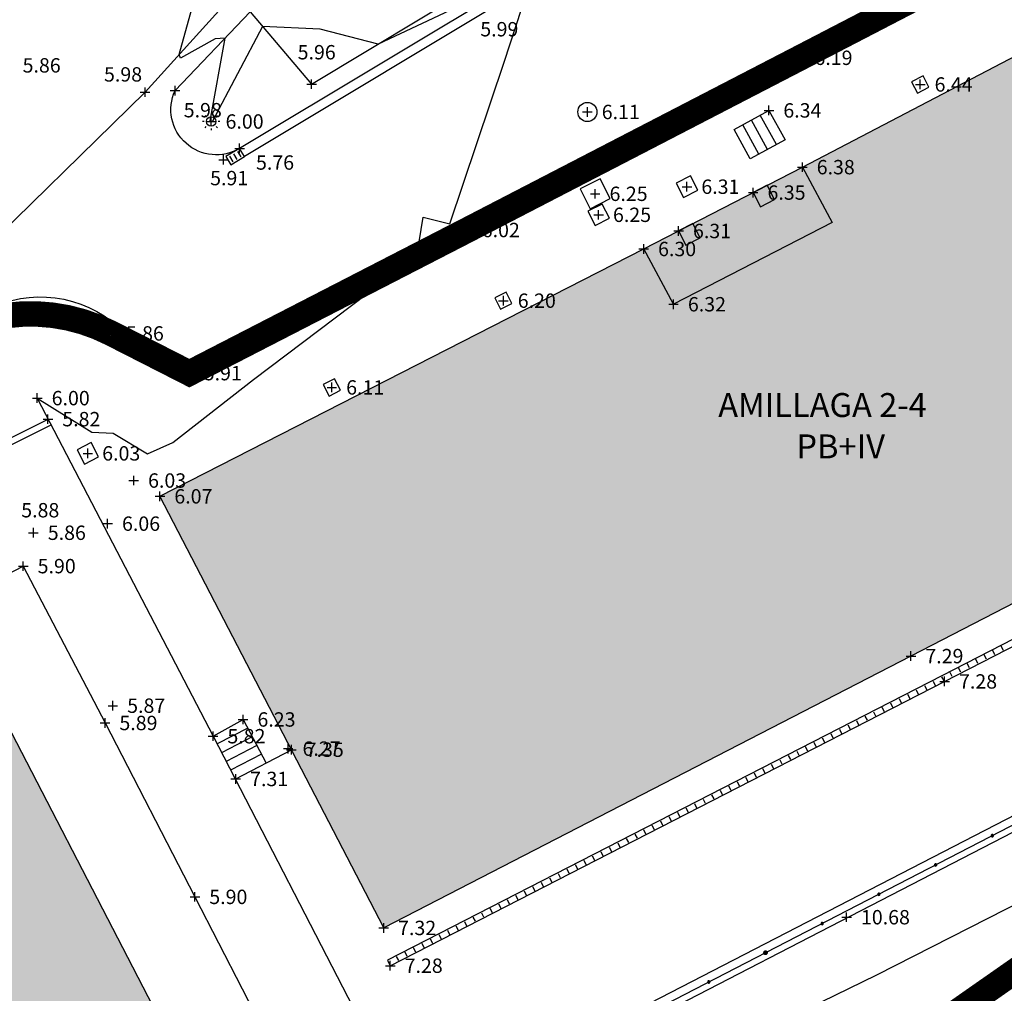
# Model space of a CAD drawing. Units: millimetres. Extents: x 552047 to 553799, y 4793760 to 4794642.
# Drawn here: x 552778 to 552809, y 4794159 to 4794190 of the extents above; entities that cross this region are included whole.
import ezdxf

# ---------------------------------------------------------------- set-up
doc = ezdxf.new("R2010")
doc.units = ezdxf.units.MM
doc.header["$LTSCALE"] = 5
doc.header["$PDMODE"] = 2
doc.header["$PDSIZE"] = 0.15
doc.linetypes.add('DASHDOT', pattern=[1, 0.5, -0.25, 0, -0.25])
doc.linetypes.add('TRAZOS', pattern=[0.75, 0.5, -0.25])
for name, color, linetype in [('AREA$0$SECTOR_AU_06', 8, 'Continuous'), ('Contorno$0$0_S-VIV', 254, 'Continuous'), ('Contorno$0$0U_CN1', 253, 'Continuous'), ('Contorno$0$0U_MUROS', 250, 'Continuous'), ('Contorno$0$0U_ORDENACION', 252, 'Continuous'), ('Contorno$0$0U_PLANIMETRIA', 6, 'Continuous'), ('Contorno$0$0U_PTOS_COTAS', 2, 'Continuous'), ('Contorno$0$0U_PTOS_PUNTO', 2, 'Continuous'), ('Contorno$0$0U_TEXTOS', 252, 'Continuous'), ('Contorno$0$0U_VIV EXIT', 3, 'Continuous'), ('PARCELARIO', 90, 'TRAZOS'), ('TopoOrigen$0$0U_CN1', 250, 'Continuous'), ('TopoOrigen$0$0U_ORDENACION', 251, 'Continuous'), ('TopoOrigen$0$0U_PTOS_COTAS', 2, 'Continuous'), ('TopoOrigen$0$0U_PTOS_PUNTO', 2, 'Continuous'), ('TopoOrigen$0$0U_VERDE', 3, 'Continuous')]:
    doc.layers.add(name, color=color, linetype=linetype)
doc.styles.add('Contorno$0$Standard', font='txt')
doc.styles.add('TopoOrigen$0$Standard', font='txt')

# ---------------------------------------------------------------- blocks, each defined once
blk = doc.blocks.new('TopoOrigen$0$SUM3X5')
for p, q in [((-0.25, 0), (-0.25, -0.3)), ((0.25, 0), (-0.25, 0)), ((0.25, -0.3), (0.25, 0)), ((-0.25, -0.3), (0.25, -0.3)), ((-0.152, -0.049), (-0.152, -0.25)), ((-0.002, -0.049), (-0.002, -0.25)), ((0.148, -0.049), (0.148, -0.25))]:
    blk.add_line(p, q)
blk = doc.blocks.new('TopoOrigen$0$FP')
for p, q in [((-0.223, 0), (-0.273, 0)), ((-0.158, 0.158), (-0.193, 0.193)), ((0, 0.273), (0, 0.223)), ((0.158, 0.158), (0.193, 0.193)), ((0.273, 0), (0.223, 0)), ((-0.193, -0.193), (-0.158, -0.158)), ((0, -0.223), (0, -0.273)), ((0.193, -0.193), (0.158, -0.158))]:
    blk.add_line(p, q)
blk.add_circle((0, 0), 0.15)
blk = doc.blocks.new('TopoOrigen')
at = {"layer": 'TopoOrigen$0$0U_CN1', "elevation": 6}
for points in [[(552790.795, 4794182.177), (552790.795, 4794182.177), (552790.989, 4794183.392), (552791.829, 4794183.189), (552793.526, 4794188.247), (552794.27, 4794190.526)], [(552793.9, 4794190.85), (552789.58, 4794188.817), (552787.766, 4794189.283), (552785.962, 4794189.371), (552784.391, 4794186.406), (552784.354, 4794186.39), (552784.324, 4794186.416), (552784.792, 4794189.002), (552784.479, 4794188.986), (552783.389, 4794188.373), (552783.35, 4794188.49), (552784.14, 4794191.363)]]:
    blk.add_lwpolyline(points, dxfattribs=at)
at = {"layer": 'TopoOrigen$0$0U_CN1'}
blk.add_lwpolyline([(552833.566, 4794175.527), (552832.266, 4794173.743), (552830.583, 4794172.455), (552822.034, 4794168.026), (552818.91, 4794165.171), (552812.725, 4794163.483), (552805.192, 4794159.647), (552797.401, 4794155.849), (552793.289, 4794154.238), (552793.436, 4794152.025), (552793.53, 4794151.021), (552793.515, 4794149.907), (552793.526, 4794149.545), (552786.068, 4794143.459), (552785.404, 4794142.958), (552785.368, 4794142.933), (552785.348, 4794142.928), (552777.407, 4794141.865), (552776.237, 4794141.683), (552775.728, 4794142.137), (552774.005, 4794144.122), (552773.572, 4794144.211)], dxfattribs=at)
at = {"layer": 'TopoOrigen$0$0U_ORDENACION'}
for p, q in [((552785.243, 4794185.551), (552784.814, 4794185.293)), ((552785.181, 4794185.457), (552785.284, 4794185.284)), ((552785.398, 4794185.294), (552785.243, 4794185.551)), ((552784.969, 4794185.036), (552785.398, 4794185.294))]:
    blk.add_line(p, q, dxfattribs=at)
for points in [[(552776.69, 4794181.844), (552782.282, 4794187.31), (552790.292, 4794196.163), (552794.818, 4794201.18), (552801.208, 4794209.045, 0.039719), (552810.187, 4794222.363, 0.003561), (552813.234, 4794227.853, 0.052131), (552816.598, 4794235.913, 0.026618), (552818.679, 4794244.493, 1.163318)], [(552776.69, 4794181.844), (552782.282, 4794187.31), (552790.292, 4794196.163), (552794.818, 4794201.18), (552801.208, 4794209.045, 0.039719), (552810.187, 4794222.363, 0.003561), (552813.234, 4794227.853, 0.052131), (552816.598, 4794235.913, 0.026618), (552818.679, 4794244.493, 1.163318)], [(552771.994, 4794177.755), (552777.32, 4794180.492, -0.311504), (552781.45, 4794179.955, 0.235406), (552783.598, 4794178.809), (552792.24, 4794183.259), (552802.662, 4794188.655), (552814.95, 4794194.979), (552814.95, 4794194.979), (552819.988, 4794197.622)], [(552785.243, 4794185.551, -0.73724), (552783.22, 4794187.359), (552785.578, 4794189.824), (552788.243, 4794192.792)]]:
    blk.add_lwpolyline(points, format="xyb", dxfattribs=at)
for points in [[(552808.262, 4794199.355), (552800.663, 4794194.806), (552794.1, 4794190.875), (552785.243, 4794185.551)], [(552808.418, 4794199.099), (552800.817, 4794194.549), (552794.254, 4794190.618), (552785.398, 4794185.294)], [(552808.418, 4794199.099), (552800.817, 4794194.549), (552794.254, 4794190.618), (552785.398, 4794185.294)], [(552785.578, 4794189.824), (552787.498, 4794187.561), (552792.703, 4794190.701), (552792.997, 4794190.212)], [(552785.578, 4794189.824), (552787.498, 4794187.561), (552792.703, 4794190.701), (552792.997, 4794190.212)]]:
    blk.add_lwpolyline(points, dxfattribs=at)
blk.add_circle((552796.137, 4794186.691), 0.3, dxfattribs=at)
at = {"layer": 'TopoOrigen$0$0U_PTOS_PUNTO'}
for p in [(552787.498, 4794187.561), (552782.282, 4794187.31), (552783.22, 4794187.359), (552796.137, 4794186.691), (552784.352, 4794186.392), (552785.243, 4794185.551), (552784.74, 4794185.193)]:
    blk.add_point(p, dxfattribs=at)
at = {"layer": 'TopoOrigen$0$0U_VERDE'}
blk.add_lwpolyline([(552808.262, 4794199.355), (552800.663, 4794194.806), (552794.1, 4794190.875), (552785.243, 4794185.551)], dxfattribs=at)
for points in [[(552772.131, 4794177.488), (552777.457, 4794180.225, -0.308944), (552781.226, 4794179.753, 0.239277), (552783.669, 4794178.508), (552792.378, 4794182.992), (552802.8, 4794188.388), (552815.096, 4794194.717, -0.460168), (552817.438, 4794193.952), (552817.905, 4794192.824)], [(552785.243, 4794185.551, -0.73724), (552783.22, 4794187.359), (552785.578, 4794189.824), (552788.243, 4794192.792)]]:
    blk.add_lwpolyline(points, format="xyb", dxfattribs=at)
at = {"layer": 'TopoOrigen$0$0U_ORDENACION'}
blk.add_blockref('TopoOrigen$0$FP', (552784.352, 4794186.392), dxfattribs=at)
at = {"layer": 'TopoOrigen$0$0U_ORDENACION', "rotation": 31.01034849478824}
blk.add_blockref('TopoOrigen$0$SUM3X5', (552785.029, 4794185.422), dxfattribs=at)
at = {"layer": 'TopoOrigen$0$0U_PTOS_COTAS', "style": 'TopoOrigen$0$Standard'}
for s, p in [('5.99', (552792.782, 4794189.058)), ('5.96', (552787.061, 4794188.338)), ('5.86', (552778.445, 4794187.926)), ('5.98', (552780.995, 4794187.643)), ('5.98', (552783.492, 4794186.522)), ('6.11', (552796.587, 4794186.466)), ('6.00', (552784.802, 4794186.167)), ('5.76', (552785.756, 4794184.882)), ('5.91', (552784.319, 4794184.394))]:
    blk.add_text(s, height=0.45, dxfattribs=at).set_placement(p)
blk = doc.blocks.new('Contorno$0$A$C63A209A8')
at = {"layer": 'Contorno$0$0U_TEXTOS', "style": 'Contorno$0$Standard'}
for s, p in [('AMILLAGA 2-4', (552800.236, 4794177.134)), ('PB+IV', (552802.683, 4794175.839))]:
    blk.add_text(s, height=0.75, dxfattribs=at).set_placement(p)
blk = doc.blocks.new('Contorno')
at = {"layer": 'Contorno$0$0_S-VIV'}
h = blk.add_hatch(color=256, dxfattribs=at)
h.paths.add_polyline_path([(552806.274, 4794169.643), (552824.892, 4794179.247), (552817.905, 4794192.824), (552802.871, 4794184.962), (552803.806, 4794183.231), (552798.836, 4794180.667), (552797.901, 4794182.398), (552782.748, 4794174.649), (552789.758, 4794161.127)])
h.paths.add_polyline_path([(552797.901, 4794182.398), (552798.836, 4794180.667), (552803.806, 4794183.231), (552802.871, 4794184.962)], flags=17)
h = blk.add_hatch(color=256, dxfattribs=at)
h.paths.add_polyline_path([(552675.319, 4794107.522), (552686.838, 4794092.768), (552705.787, 4794107.73), (552694.126, 4794122.445)])
h.paths.add_polyline_path([(552686.838, 4794092.768), (552690.422, 4794088.177), (552709.555, 4794102.976), (552705.787, 4794107.73)])
h.paths.add_polyline_path([(552710.269, 4794119.876), (552722.189, 4794128.835), (552719.413, 4794132.502), (552717.554, 4794131.085), (552712.774, 4794137.225), (552702.917, 4794129.617)])
h.paths.add_polyline_path([(552725.368, 4794127.753), (552722.189, 4794128.835), (552724.639, 4794123.572)])
h.paths.add_polyline_path([(552722.189, 4794128.835), (552725.368, 4794127.753), (552726.051, 4794131.671)])
h.paths.add_polyline_path([(552726.051, 4794131.671), (552725.368, 4794127.753), (552729.201, 4794126.448)], flags=17)
h.paths.add_polyline_path([(552724.639, 4794123.572), (552729.201, 4794126.448), (552725.368, 4794127.753)], flags=17)
h.paths.add_polyline_path([(552735.816, 4794120.24), (552739.886, 4794122.284), (552738.805, 4794124.521), (552752.594, 4794131.767), (552747.318, 4794142.065), (552741.453, 4794153.797), (552723.24, 4794144.46), (552724.678, 4794141.691), (552724.678, 4794141.69)])
h.paths.add_polyline_path([(552774.228, 4794111.999), (552769.051, 4794125.682), (552736.497, 4794111.944), (552742.206, 4794098.322)])
h.paths.add_polyline_path([(552757.154, 4794142.251), (552757.594, 4794142.461), (552760.539, 4794136.985), (552767.916, 4794140.885), (552766.374, 4794143.997), (552769.723, 4794145.96), (552766.711, 4794151.401), (552767.06, 4794151.648), (552764.735, 4794155.667), (552764.376, 4794155.462), (552761.279, 4794161.057), (552757.78, 4794159.175), (552750.113, 4794154.964), (552750.956, 4794153.377)])
h.paths.add_polyline_path([(552757.78, 4794159.175), (552756.044, 4794162.404), (552751.112, 4794159.698), (552751.913, 4794158.181), (552752.842, 4794156.463)])
h.paths.add_polyline_path([(552750.113, 4794154.964), (552752.842, 4794156.463), (552751.913, 4794158.181), (552749.729, 4794157.074), (552746.646, 4794162.573), (552741.783, 4794160.033), (552746.342, 4794150.927), (552750.956, 4794153.377)])
h.paths.add_polyline_path([(552773.879, 4794152.057), (552770.952, 4794150.563), (552774.073, 4794144.517), (552789.631, 4794152.549), (552789.27, 4794153.25), (552788.568, 4794152.889), (552786.06, 4794157.775), (552783.643, 4794156.529), (552776.04, 4794171.203), (552766.645, 4794166.3)])
at = {"layer": 'Contorno$0$0U_CN1', "elevation": 6}
blk.add_lwpolyline([(552778.905, 4794177.726), (552778.905, 4794177.726), (552778.905, 4794177.726), (552778.905, 4794177.726), (552778.905, 4794177.726), (552778.905, 4794177.726), (552780.618, 4794176.658), (552781.283, 4794176.623), (552782.361, 4794175.985), (552783.151, 4794176.337), (552785.677, 4794178.307), (552790.795, 4794182.177)], dxfattribs=at)
at = {"layer": 'Contorno$0$0U_CN1'}
blk.add_lwpolyline([(552816.202, 4794164.432), (552812.725, 4794163.483), (552805.192, 4794159.647), (552797.401, 4794155.849), (552793.289, 4794154.238), (552793.436, 4794152.025), (552793.53, 4794151.021), (552793.515, 4794149.907), (552793.526, 4794149.545), (552786.068, 4794143.459), (552785.404, 4794142.958), (552785.368, 4794142.933), (552785.348, 4794142.928), (552777.407, 4794141.865), (552776.237, 4794141.683), (552775.728, 4794142.137), (552774.005, 4794144.122), (552773.572, 4794144.211)], dxfattribs=at)
at = {"layer": 'Contorno$0$0U_MUROS'}
for points in [[(552831.108, 4794180.963), (552830.658, 4794180.981), (552830.442, 4794175.449), (552810.227, 4794165.024), (552792.518, 4794155.885), (552789.098, 4794158.327), (552788.984, 4794158.268)], [(552792.922, 4794155.583), (552810.433, 4794164.624), (552830.881, 4794175.169), (552831.108, 4794180.963)], [(552778.905, 4794177.726), (552784.411, 4794167.134), (552789.142, 4794157.962), (552791.062, 4794154.173)], [(552761.646, 4794163.726), (552759.697, 4794167.103), (552779.338, 4794176.893), (552779.338, 4794176.893)]]:
    blk.add_lwpolyline(points, dxfattribs=at)
at = {"layer": 'Contorno$0$0U_ORDENACION'}
for points in [[(552806.833, 4794187.466), (552806.651, 4794187.822), (552806.295, 4794187.64), (552806.477, 4794187.284)], [(552796.852, 4794183.975), (552796.533, 4794184.598), (552795.91, 4794184.279), (552796.229, 4794183.656)], [(552798.92, 4794184.457), (552799.15, 4794184.013), (552799.594, 4794184.243), (552799.364, 4794184.687)], [(552801.329, 4794184.166), (552801.559, 4794183.722), (552802.003, 4794183.952), (552801.773, 4794184.396)], [(552796.825, 4794183.36), (552796.598, 4794183.805), (552796.153, 4794183.578), (552796.38, 4794183.133)], [(552798.995, 4794182.962), (552799.225, 4794182.518), (552799.669, 4794182.748), (552799.439, 4794183.192)], [(552793.775, 4794180.692), (552793.593, 4794181.048), (552793.237, 4794180.866), (552793.419, 4794180.51)], [(552789.962, 4794159.943), (552807.329, 4794168.85), (552826.531, 4794178.711), (552826.44, 4794178.889), (552807.238, 4794169.028), (552789.871, 4794160.121)], [(552788.4, 4794177.974), (552788.218, 4794178.33), (552787.862, 4794178.148), (552788.044, 4794177.792)], [(552780.381, 4794175.658), (552780.825, 4794175.888), (552780.595, 4794176.332), (552780.151, 4794176.102)]]:
    blk.add_lwpolyline(points, close=True, dxfattribs=at)
for points in [[(552802.332, 4794185.82), (552801.236, 4794185.218), (552800.731, 4794186.138), (552801.826, 4794186.74), (552802.332, 4794185.82)], [(552802.058, 4794185.669), (552801.552, 4794186.589)], [(552801.51, 4794185.368), (552801.004, 4794186.288)], [(552801.784, 4794185.519), (552801.278, 4794186.439)], [(552759.417, 4794167.189), (552779.246, 4794177.071), (552779.246, 4794177.071)], [(552809.17, 4794169.823), (552809.101, 4794169.957)], [(552808.636, 4794169.549), (552808.568, 4794169.683)], [(552808.903, 4794169.686), (552808.834, 4794169.82)], [(552808.102, 4794169.275), (552808.034, 4794169.409)], [(552808.369, 4794169.412), (552808.301, 4794169.546)], [(552807.233, 4794168.998), (552807.302, 4794168.864)], [(552807.569, 4794169.001), (552807.5, 4794169.134)], [(552807.836, 4794169.138), (552807.767, 4794169.271)], [(552806.699, 4794168.724), (552806.768, 4794168.59)], [(552806.966, 4794168.861), (552807.035, 4794168.727)], [(552806.165, 4794168.45), (552806.234, 4794168.316)], [(552806.432, 4794168.587), (552806.501, 4794168.453)], [(552805.632, 4794168.176), (552805.7, 4794168.043)], [(552805.899, 4794168.313), (552805.967, 4794168.18)], [(552804.831, 4794167.765), (552804.899, 4794167.632)], [(552805.098, 4794167.902), (552805.166, 4794167.769)], [(552805.365, 4794168.039), (552805.433, 4794167.906)], [(552784.411, 4794167.134), (552785.352, 4794167.658)], [(552785.352, 4794167.658), (552786.07, 4794166.293)], [(552804.297, 4794167.492), (552804.365, 4794167.358)], [(552804.564, 4794167.629), (552804.632, 4794167.495)], [(552785.496, 4794167.385), (552784.537, 4794166.89)], [(552803.763, 4794167.218), (552803.831, 4794167.084)], [(552804.03, 4794167.355), (552804.098, 4794167.221)], [(552785.639, 4794167.112), (552784.678, 4794166.616)], [(552785.783, 4794166.839), (552784.819, 4794166.342)], [(552803.229, 4794166.944), (552803.298, 4794166.811)], [(552803.496, 4794167.081), (552803.565, 4794166.947)], [(552785.927, 4794166.566), (552784.961, 4794166.068)], [(552785.106, 4794165.786), (552786.863, 4794166.711)], [(552802.428, 4794166.533), (552802.497, 4794166.4)], [(552802.695, 4794166.67), (552802.764, 4794166.537)], [(552802.962, 4794166.807), (552803.031, 4794166.674)], [(552801.894, 4794166.259), (552801.963, 4794166.126)], [(552802.161, 4794166.396), (552802.23, 4794166.263)], [(552801.361, 4794165.986), (552801.429, 4794165.852)], [(552801.627, 4794166.123), (552801.696, 4794165.989)], [(552800.827, 4794165.712), (552800.895, 4794165.578)], [(552801.094, 4794165.849), (552801.162, 4794165.715)], [(552800.026, 4794165.301), (552800.094, 4794165.168)], [(552800.293, 4794165.438), (552800.361, 4794165.305)], [(552800.56, 4794165.575), (552800.628, 4794165.441)], [(552799.492, 4794165.027), (552799.56, 4794164.894)], [(552799.759, 4794165.164), (552799.827, 4794165.031)], [(552798.958, 4794164.753), (552799.027, 4794164.62)], [(552799.225, 4794164.89), (552799.293, 4794164.757)], [(552798.424, 4794164.48), (552798.493, 4794164.346)], [(552798.691, 4794164.617), (552798.76, 4794164.483)], [(552797.623, 4794164.069), (552797.692, 4794163.935)], [(552797.89, 4794164.206), (552797.959, 4794164.072)], [(552798.157, 4794164.343), (552798.226, 4794164.209)], [(552797.09, 4794163.795), (552797.158, 4794163.662)], [(552797.356, 4794163.932), (552797.425, 4794163.799)], [(552796.556, 4794163.521), (552796.624, 4794163.388)], [(552796.823, 4794163.658), (552796.891, 4794163.525)], [(552796.022, 4794163.248), (552796.09, 4794163.114)], [(552796.289, 4794163.384), (552796.357, 4794163.251)], [(552795.221, 4794162.837), (552795.289, 4794162.703)], [(552795.488, 4794162.974), (552795.556, 4794162.84)], [(552795.755, 4794163.111), (552795.823, 4794162.977)], [(552794.687, 4794162.563), (552794.756, 4794162.43)], [(552794.954, 4794162.7), (552795.022, 4794162.566)], [(552794.153, 4794162.289), (552794.222, 4794162.156)], [(552794.42, 4794162.426), (552794.489, 4794162.293)], [(552793.352, 4794161.878), (552793.421, 4794161.745)], [(552793.619, 4794162.015), (552793.688, 4794161.882)], [(552793.886, 4794162.152), (552793.955, 4794162.019)], [(552792.818, 4794161.605), (552792.887, 4794161.471)], [(552793.085, 4794161.742), (552793.154, 4794161.608)], [(552792.285, 4794161.331), (552792.353, 4794161.197)], [(552792.552, 4794161.468), (552792.62, 4794161.334)], [(552791.751, 4794161.057), (552791.819, 4794160.924)], [(552792.018, 4794161.194), (552792.086, 4794161.06)], [(552790.95, 4794160.646), (552791.018, 4794160.513)], [(552791.217, 4794160.783), (552791.285, 4794160.65)], [(552791.484, 4794160.92), (552791.552, 4794160.787)], [(552790.416, 4794160.373), (552790.484, 4794160.239)], [(552790.683, 4794160.509), (552790.751, 4794160.376)], [(552790.149, 4794160.236), (552790.218, 4794160.102)]]:
    blk.add_lwpolyline(points, dxfattribs=at)
at = {"layer": 'Contorno$0$0U_ORDENACION', "const_width": 0.075}
blk.add_lwpolyline([(552801.683, 4794160.331, 1), (552801.749, 4794160.366, 1)], format="xyb", close=True, dxfattribs=at)
at = {"layer": 'Contorno$0$0U_PLANIMETRIA', "flags": 128}
blk.add_lwpolyline([(552792.83, 4794155.761), (552810.342, 4794164.802), (552830.686, 4794175.294), (552830.908, 4794180.971)], dxfattribs=at)
for points in [[(552808.791, 4794164.001, 1), (552808.858, 4794164.036, 1)], [(552807.014, 4794163.084, 1), (552807.081, 4794163.118, 1)], [(552805.237, 4794162.166, 1), (552805.303, 4794162.201, 1)], [(552803.46, 4794161.249, 1), (552803.526, 4794161.283, 1)], [(552799.905, 4794159.414, 1), (552799.972, 4794159.448, 1)]]:
    blk.add_lwpolyline(points, format="xyb", close=True, dxfattribs=at)
at = {"layer": 'Contorno$0$0U_PTOS_PUNTO'}
for p in [(552802.8, 4794188.388), (552806.564, 4794187.553), (552801.826, 4794186.74), (552802.871, 4794184.962), (552796.381, 4794184.127), (552799.257, 4794184.35), (552801.329, 4794184.166), (552796.489, 4794183.469), (552792.378, 4794182.992), (552798.995, 4794182.962), (552797.901, 4794182.398), (552793.506, 4794180.779), (552798.836, 4794180.667), (552781.226, 4794179.753), (552783.669, 4794178.508), (552788.131, 4794178.061), (552778.905, 4794177.726), (552779.238, 4794177.067), (552780.488, 4794175.995), (552781.925, 4794175.144), (552782.748, 4794174.649), (552781.109, 4794173.793), (552778.783, 4794173.508), (552778.466, 4794172.462), (552806.274, 4794169.643), (552807.329, 4794168.85), (552781.271, 4794168.09), (552781.027, 4794167.548), (552785.352, 4794167.658), (552784.411, 4794167.134), (552786.763, 4794166.745), (552786.863, 4794166.711), (552785.122, 4794165.794), (552783.843, 4794162.1), (552804.257, 4794161.463), (552789.758, 4794161.127), (552789.962, 4794159.943)]:
    blk.add_point(p, dxfattribs=at)
at = {"layer": 'Contorno$0$0U_VIV EXIT'}
for points in [[(552782.748, 4794174.649), (552797.901, 4794182.398), (552802.871, 4794184.962), (552817.905, 4794192.824), (552824.892, 4794179.247), (552806.274, 4794169.643), (552789.758, 4794161.127), (552782.748, 4794174.649)], [(552776.04, 4794171.203), (552778.466, 4794172.462), (552781.027, 4794167.548), (552783.843, 4794162.1), (552786.06, 4794157.775)], [(552770.952, 4794150.563), (552774.073, 4794144.517), (552789.631, 4794152.549), (552789.27, 4794153.25), (552788.568, 4794152.889), (552786.06, 4794157.775), (552783.643, 4794156.529), (552776.04, 4794171.203), (552776.04, 4794171.203)]]:
    blk.add_lwpolyline(points, dxfattribs=at)
at = {"layer": 'Contorno$0$0U_VIV EXIT', "color": 250}
blk.add_lwpolyline([(552802.871, 4794184.962), (552803.806, 4794183.231), (552798.836, 4794180.667), (552797.901, 4794182.398)], dxfattribs=at)
at = {"layer": 'Contorno$0$0U_TEXTOS'}
blk.add_blockref('Contorno$0$A$C63A209A8', (0, 0), dxfattribs=at)
at = {"layer": 'Contorno$0$0U_PTOS_COTAS', "style": 'Contorno$0$Standard'}
for s, p in [('6.19', (552803.25, 4794188.163)), ('6.44', (552807.014, 4794187.328)), ('6.34', (552802.276, 4794186.515)), ('6.38', (552803.321, 4794184.737)), ('6.31', (552799.707, 4794184.125)), ('6.35', (552801.779, 4794183.941)), ('6.25', (552796.831, 4794183.902)), ('6.25', (552796.939, 4794183.244)), ('6.02', (552792.828, 4794182.767)), ('6.31', (552799.445, 4794182.737)), ('6.30', (552798.351, 4794182.173)), ('6.20', (552793.956, 4794180.554)), ('6.32', (552799.286, 4794180.442)), ('5.84', (552777.907, 4794180)), ('5.86', (552781.676, 4794179.528)), ('5.91', (552784.119, 4794178.283)), ('6.11', (552788.581, 4794177.836)), ('6.00', (552779.355, 4794177.501)), ('5.82', (552779.688, 4794176.842)), ('6.03', (552780.938, 4794175.77)), ('6.03', (552782.375, 4794174.919)), ('6.07', (552783.198, 4794174.424)), ('5.88', (552778.402, 4794173.989)), ('6.06', (552781.559, 4794173.568)), ('5.86', (552779.233, 4794173.283)), ('5.90', (552778.916, 4794172.237)), ('7.29', (552806.724, 4794169.418)), ('7.28', (552807.779, 4794168.625)), ('5.87', (552781.721, 4794167.865)), ('5.89', (552781.477, 4794167.323)), ('6.23', (552785.802, 4794167.433)), ('5.82', (552784.861, 4794166.909)), ('6.27', (552787.213, 4794166.52)), ('7.35', (552787.313, 4794166.486)), ('7.31', (552785.572, 4794165.569)), ('5.90', (552784.293, 4794161.875)), ('10.68', (552804.707, 4794161.238)), ('7.32', (552790.208, 4794160.902)), ('7.28', (552790.412, 4794159.718))]:
    blk.add_text(s, height=0.45, dxfattribs=at).set_placement(p)

msp = doc.modelspace()

# ---------------------------------------------------------------- linework, layer by layer
at = {"layer": 'AREA$0$SECTOR_AU_06', "color": 140, "linetype": 'DASHDOT', "const_width": 0.8}
msp.add_lwpolyline([(552831.267, 4794181.638), (552820.127, 4794197.378), (552802.8, 4794188.388), (552792.378, 4794182.992), (552783.669, 4794178.508), (552781.226, 4794179.753, 0.177176), (552777.457, 4794180.225), (552770.881, 4794187.787), (552776.29, 4794193.075), (552784.125, 4794201.734), (552788.503, 4794206.587), (552794.732, 4794214.254, 0.039613), (552802.949, 4794226.448, 0.003561), (552805.939, 4794231.834, 0.052131), (552808.637, 4794238.299, 0.026618), (552810.51, 4794246.02), (552824.08, 4794242.855), (552826.817, 4794242.199), (552828.191, 4794242.433), (552852.437, 4794235.772), (552852.437, 4794235.772), (552874.46, 4794229.888)], format="xyb", dxfattribs=at)
msp.add_lwpolyline([(552874.529, 4794114.694), (552802.125, 4794083.55), (552792.414, 4794085.982), (552793.053, 4794080.512), (552785.517, 4794080.135), (552785.434, 4794087.73), (552784.266, 4794103.661), (552778.36, 4794118.34), (552775.277, 4794125.361), (552771.545, 4794133.857), (552776.254, 4794137.085), (552785.956, 4794143.55), (552794, 4794148.91), (552833.328, 4794176.406), (552832.501, 4794179.465), (552831.267, 4794181.638)], dxfattribs=at)
at = {"layer": 'PARCELARIO', "const_width": 0.4}
msp.add_lwpolyline([(552776.254, 4794137.085), (552794, 4794148.91), (552794, 4794148.91), (552794, 4794148.91), (552794, 4794148.91), (552833.328, 4794176.406), (552834.772, 4794171.068), (552835.604, 4794167.321), (552836.374, 4794163.765), (552837.757, 4794155.544), (552837.132, 4794148.265), (552840.539, 4794140.54), (552842.198, 4794131.158), (552845.934, 4794119.543), (552849.676, 4794110.941), (552855.621, 4794106.561), (552828.576, 4794094.928)], dxfattribs=at)

# ---------------------------------------------------------------- block references
for name in ['Contorno', 'TopoOrigen']:
    msp.add_blockref(name, (0, 0))

doc.saveas('drawing.dxf')
